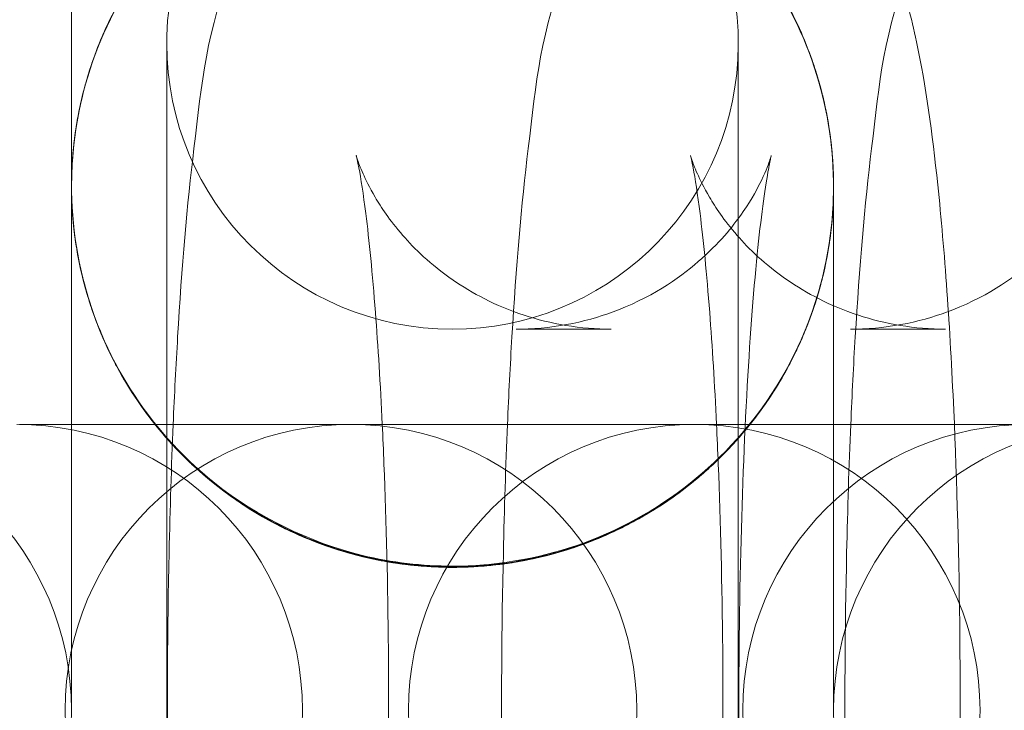
# Model space of a CAD drawing. Units: millimetres. Extents: x 72 to 1892, y -579 to 6921.
# Drawn here: x 1192 to 1202, y 3171 to 3178 of the extents above; entities that cross this region are included whole.
import ezdxf

# ---------------------------------------------------------------- set-up
doc = ezdxf.new("R2010")
doc.units = ezdxf.units.MM

# ---------------------------------------------------------------- blocks, each defined once
blk = doc.blocks.new('A$C114E2946')
at = {"color": 0, "linetype": 'Continuous', "lineweight": 0}
for p, q in [((1193.687, 3174.09), (1193.687, 3178.09)), ((1199.687, 3178.09), (1199.687, 3164.09)), ((1192.788, 3177.48), (1192.788, 3177.48)), ((1192.788, 3177.48), (1192.788, 3177.48)), ((1192.788, 3177.48), (1192.788, 3177.48)), ((1192.788, 3177.48), (1192.788, 3177.48)), ((1200.587, 3177.48), (1200.587, 3177.48)), ((1200.587, 3177.48), (1200.587, 3177.48)), ((1200.587, 3177.478), (1200.587, 3177.478)), ((1200.587, 3175.7), (1200.587, 3175.7)), ((1200.587, 3175.7), (1200.587, 3175.7)), ((1197.357, 3175.09), (1198.353, 3175.09)), ((1200.866, 3175.09), (1201.862, 3175.09)), ((1193.139, 3174.09), (1192.143, 3174.09)), ((1193.139, 3174.09), (1195.621, 3174.09)), ((1193.687, 3168.09), (1193.687, 3174.09)), ((1195.621, 3174.09), (1195.653, 3174.09)), ((1196.649, 3174.09), (1195.653, 3174.09)), ((1196.649, 3174.09), (1199.225, 3174.09)), ((1199.225, 3174.09), (1199.257, 3174.09)), ((1200.253, 3174.09), (1199.257, 3174.09)), ((1200.253, 3174.09), (1202.734, 3174.09))]:
    blk.add_line(p, q, dxfattribs=at)
for centre, radius in [((981.687, 3171.09), 270), ((981.687, 3171.09), 268.27), ((981.687, 3171.09), 267.7), ((981.687, 3171.09), 262.769), ((1203.687, 3171.09), 3)]:
    blk.add_circle(centre, radius, dxfattribs=at)
for centre, start, end in [((1196.687, 3178.09), 83.6245, 180), ((1196.687, 3178.09), 270, 83.6245), ((1196.687, 3178.09), 180, 270), ((1189.687, 3171.09), 0, 90), ((1192.112, 3171.09), 270, 90), ((1195.621, 3171.09), 90, 270), ((1195.621, 3171.09), 270, 90), ((1199.225, 3171.09), 90, 270), ((1199.225, 3171.09), 270, 90), ((1202.734, 3171.09), 90, 270), ((1189.687, 3171.09), 270, 0)]:
    blk.add_arc(centre, 3, start, end, dxfattribs=at)
for points, knots in [([(1192.688, 3176.589), (1192.688, 3176.602), (1192.688, 3176.602), (1192.688, 3176.653), (1192.688, 3176.691), (1192.688, 3176.941), (1192.688, 3177.344), (1192.688, 3178.588), (1192.688, 3179.533), (1192.688, 3182.074), (1192.688, 3183.747), (1192.688, 3187.291), (1192.688, 3189.163), (1192.688, 3192.595), (1192.688, 3194.155), (1192.688, 3196.234), (1192.688, 3196.754), (1192.688, 3197.708), (1192.688, 3198.141), (1192.688, 3198.935), (1192.688, 3199.297), (1192.688, 3199.959), (1192.688, 3200.259), (1192.688, 3200.811), (1192.688, 3201.062), (1192.688, 3201.522), (1192.688, 3201.731), (1192.688, 3202.114), (1192.688, 3202.288), (1192.688, 3202.607), (1192.688, 3202.752), (1192.688, 3203.018), (1192.688, 3203.139), (1192.688, 3203.361), (1192.688, 3203.462), (1192.688, 3203.646), (1192.688, 3203.73), (1192.688, 3203.884), (1192.688, 3203.954), (1192.688, 3204.082), (1192.688, 3204.141), (1192.688, 3204.248), (1192.688, 3204.296), (1192.688, 3204.385), (1192.688, 3204.426), (1192.688, 3204.5), (1192.688, 3204.534), (1192.688, 3204.596), (1192.688, 3204.624), (1192.688, 3204.887), (1192.688, 3205.121), (1192.688, 3205.637), (1192.688, 3205.919), (1192.688, 3206.538), (1192.688, 3206.876), (1192.688, 3207.62), (1192.688, 3208.025), (1192.688, 3208.917), (1192.688, 3209.403), (1192.688, 3210.474), (1192.688, 3211.058), (1192.688, 3212.342), (1192.688, 3213.043), (1192.688, 3214.584), (1192.688, 3215.425), (1192.688, 3218.787), (1192.688, 3221.309), (1192.688, 3225.389), (1192.688, 3226.946), (1192.688, 3228.94), (1192.688, 3229.364), (1192.688, 3230.252), (1192.688, 3230.651), (1192.688, 3231.064), (1192.688, 3231.089), (1192.688, 3231.089)], [0, 0, 0, 0, 0.785277, 0.785277, 1.563006, 1.563006, 4.642362, 4.642362, 8.344447, 8.344447, 15.472996, 15.472996, 23.451191, 23.451191, 30.099687, 30.099687, 32.315853, 32.315853, 34.162657, 34.162657, 35.701661, 35.701661, 36.984164, 36.984164, 38.052917, 38.052917, 38.943544, 38.943544, 39.685733, 39.685733, 40.304224, 40.304224, 40.819634, 40.819634, 41.249141, 41.249141, 41.607064, 41.607064, 41.905334, 41.905334, 42.153891, 42.153891, 42.361023, 42.361023, 42.533632, 42.533632, 42.677473, 42.677473, 42.797341, 42.797341, 43.797341, 43.797341, 44.997341, 44.997341, 46.437341, 46.437341, 48.165341, 48.165341, 50.238941, 50.238941, 52.727261, 52.727261, 55.713245, 55.713245, 59.296426, 59.296426, 70.045968, 70.045968, 76.684159, 76.684159, 78.544074, 78.544074, 81.42975, 81.42975, 83.905808, 83.905808, 83.905808, 83.905808]), ([(1193.754, 3174.09), (1193.768, 3174.405), (1193.784, 3174.712), (1193.845, 3175.741), (1193.901, 3176.403), (1194.06, 3177.696), (1194.087, 3178.174), (1194.467, 3179.139), (1194.536, 3179.298), (1194.777, 3179.715), (1194.948, 3179.993), (1195.567, 3180.533), (1195.899, 3180.763), (1196.652, 3181.024), (1197.003, 3181.09), (1197.357, 3181.09)], [5.135172, 5.135172, 5.135172, 5.135172, 5.275968, 5.275968, 5.62369, 5.62369, 6.047263, 6.047263, 6.120298, 6.120298, 6.200621, 6.200621, 6.250268, 6.250268, 6.283185, 6.283185, 6.283185, 6.283185]), ([(1197.264, 3174.09), (1197.277, 3174.405), (1197.293, 3174.712), (1197.354, 3175.741), (1197.411, 3176.403), (1197.569, 3177.696), (1197.596, 3178.174), (1197.977, 3179.139), (1198.046, 3179.298), (1198.287, 3179.715), (1198.457, 3179.993), (1199.076, 3180.533), (1199.408, 3180.763), (1200.161, 3181.024), (1200.512, 3181.09), (1200.866, 3181.09)], [5.135172, 5.135172, 5.135172, 5.135172, 5.275968, 5.275968, 5.62369, 5.62369, 6.047263, 6.047263, 6.120298, 6.120298, 6.200621, 6.200621, 6.250268, 6.250268, 6.283185, 6.283185, 6.283185, 6.283185]), ([(1200.868, 3174.09), (1200.881, 3174.405), (1200.897, 3174.712), (1200.959, 3175.741), (1201.015, 3176.403), (1201.173, 3177.696), (1201.2, 3178.174), (1201.581, 3179.139), (1201.65, 3179.298), (1201.891, 3179.715), (1202.061, 3179.993), (1202.68, 3180.533), (1203.012, 3180.763), (1203.765, 3181.024), (1204.116, 3181.09), (1204.471, 3181.09)], [5.135172, 5.135172, 5.135172, 5.135172, 5.275968, 5.275968, 5.62369, 5.62369, 6.047263, 6.047263, 6.120298, 6.120298, 6.200621, 6.200621, 6.250268, 6.250268, 6.283185, 6.283185, 6.283185, 6.283185]), ([(1199.61, 3180.82), (1199.797, 3180.737), (1199.958, 3180.642), (1200.365, 3180.362), (1200.55, 3180.177), (1200.88, 3179.797), (1200.993, 3179.615), (1201.204, 3179.239), (1201.274, 3179.068), (1201.446, 3178.602), (1201.504, 3178.358), (1201.657, 3177.641), (1201.723, 3177.16), (1201.854, 3175.909), (1201.91, 3175.111), (1201.983, 3173.482), (1202.005, 3172.672), (1202.021, 3171.043), (1202.016, 3170.226), (1201.981, 3168.641), (1201.951, 3167.875), (1201.865, 3166.439), (1201.809, 3165.776), (1201.651, 3164.483), (1201.624, 3164.006), (1201.243, 3163.041), (1201.174, 3162.882), (1200.933, 3162.464), (1200.763, 3162.187), (1200.19, 3161.687), (1199.94, 3161.507), (1199.61, 3161.359)], [0.042544, 0.042544, 0.042544, 0.042544, 0.065206, 0.065206, 0.108828, 0.108828, 0.167561, 0.167561, 0.250403, 0.250403, 0.419393, 0.419393, 0.733552, 0.733552, 1.12562, 1.12562, 1.466473, 1.466473, 1.79971, 1.79971, 2.134376, 2.134376, 2.482098, 2.482098, 2.90567, 2.90567, 2.978705, 2.978705, 3.059028, 3.059028, 3.099048, 3.099048, 3.099048, 3.099048]), ([(1199.181, 3173.473), (1199.528, 3173.748), (1199.841, 3174.096), (1200.309, 3174.842), (1200.48, 3175.252), (1200.68, 3176.092), (1200.71, 3176.535), (1200.629, 3177.395), (1200.515, 3177.824), (1200.161, 3178.613), (1199.916, 3178.982), (1199.327, 3179.616), (1198.976, 3179.888), (1198.214, 3180.3), (1197.794, 3180.445), (1196.94, 3180.592), (1196.495, 3180.595), (1195.639, 3180.461), (1195.217, 3180.322), (1194.449, 3179.922), (1194.093, 3179.655), (1193.495, 3179.03), (1193.244, 3178.664), (1192.878, 3177.88), (1192.758, 3177.453), (1192.664, 3176.59), (1192.689, 3176.143), (1192.846, 3175.445), (1192.936, 3175.177), (1193.092, 3174.839), (1193.134, 3174.756), (1193.387, 3174.296), (1193.662, 3173.946), (1194.05, 3173.591), (1194.121, 3173.531), (1194.193, 3173.473)], [0, 0, 0, 0, 1.348821, 1.348821, 2.648952, 2.648952, 3.949365, 3.949365, 5.250291, 5.250291, 6.549454, 6.549454, 7.850281, 7.850281, 9.149549, 9.149549, 10.449594, 10.449594, 11.749249, 11.749249, 13.049675, 13.049675, 14.350089, 14.350089, 15.650355, 15.650355, 16.962474, 16.962474, 17.803764, 17.803764, 18.082854, 18.082854, 19.384146, 19.384146, 19.663453, 19.663453, 19.663453, 19.663453]), ([(1198.423, 3180.194), (1198.43, 3180.19), (1198.437, 3180.187), (1198.834, 3179.993), (1199.197, 3179.735), (1199.629, 3179.306), (1199.746, 3179.174), (1199.907, 3178.964), (1199.96, 3178.892), (1200.159, 3178.595), (1200.287, 3178.355), (1200.43, 3178.005), (1200.467, 3177.902), (1200.6, 3177.484), (1200.661, 3177.154), (1200.685, 3176.747), (1200.687, 3176.664), (1200.687, 3176.591), (1200.687, 3176.59), (1200.687, 3176.589), (1200.687, 3176.59), (1200.687, 3176.59), (1200.687, 3176.59), (1200.687, 3176.59), (1200.687, 3176.59), (1200.687, 3176.59), (1200.687, 3176.59), (1200.687, 3176.59), (1200.687, 3176.59), (1200.687, 3176.59), (1200.687, 3176.59), (1200.687, 3176.591), (1200.687, 3176.591), (1200.687, 3176.591), (1200.687, 3176.591), (1200.687, 3176.591), (1200.687, 3176.592), (1200.687, 3176.595), (1200.687, 3176.598), (1200.687, 3176.622), (1200.687, 3176.643), (1200.686, 3176.728), (1200.683, 3176.792), (1200.665, 3177.066), (1200.634, 3177.276), (1200.587, 3177.48)], [8.126154, 8.126154, 8.126154, 8.126154, 8.150031, 8.150031, 9.45037, 9.45037, 9.977029, 9.977029, 10.244637, 10.244637, 11.050993, 11.050993, 11.378755, 11.378755, 12.368593, 12.368593, 12.601292, 12.601292, 12.60707, 12.60707, 12.67098, 12.67098, 12.671143, 12.671143, 12.703872, 12.703872, 12.720318, 12.720318, 12.728539, 12.728539, 12.730584, 12.730584, 12.731324, 12.731324, 12.731825, 12.731825, 12.734023, 12.734023, 12.742142, 12.742142, 12.805995, 12.805995, 12.997593, 12.997593, 13.628194, 13.628194, 13.628194, 13.628194]), ([(1192.688, 3176.589), (1192.688, 3176.589), (1192.688, 3176.589), (1192.688, 3176.589), (1192.688, 3176.588), (1192.688, 3176.589), (1192.688, 3176.589), (1192.688, 3176.591), (1192.688, 3176.591), (1192.688, 3176.592), (1192.688, 3176.592), (1192.688, 3176.594), (1192.688, 3176.595), (1192.688, 3176.608), (1192.688, 3176.62), (1192.688, 3176.648), (1192.688, 3176.664), (1192.69, 3176.722), (1192.691, 3176.765), (1192.712, 3177.145), (1192.774, 3177.484), (1192.911, 3177.914), (1192.95, 3178.019), (1193.077, 3178.325), (1193.178, 3178.521), (1193.52, 3179.07), (1193.809, 3179.4), (1194.139, 3179.673)], [0, 0, 0, 0, 0.007416, 0.007416, 0.071339, 0.071339, 0.07629, 0.07629, 0.077312, 0.077312, 0.078309, 0.078309, 0.081674, 0.081674, 0.117529, 0.117529, 0.165335, 0.165335, 0.292593, 0.292593, 1.309321, 1.309321, 1.645863, 1.645863, 2.302054, 2.302054, 3.586718, 3.586718, 3.586718, 3.586718]), ([(1192.788, 3177.48), (1192.806, 3177.558), (1192.826, 3177.635), (1192.87, 3177.788), (1192.895, 3177.864), (1192.949, 3178.014), (1192.978, 3178.089), (1193.041, 3178.235), (1193.074, 3178.308), (1193.146, 3178.45), (1193.184, 3178.521), (1193.223, 3178.59)], [0.28571429, 0.28571429, 0.28571429, 0.28571429, 0.2952381, 0.2952381, 0.3047619, 0.3047619, 0.31428571, 0.31428571, 0.32380952, 0.32380952, 0.33333333, 0.33333333, 0.33333333, 0.33333333]), ([(1200.152, 3178.59), (1200.191, 3178.521), (1200.229, 3178.45), (1200.301, 3178.308), (1200.334, 3178.235), (1200.397, 3178.088), (1200.426, 3178.014), (1200.48, 3177.864), (1200.505, 3177.788), (1200.549, 3177.635), (1200.569, 3177.558), (1200.587, 3177.48)], [0.66666667, 0.66666667, 0.66666667, 0.66666667, 0.67619048, 0.67619048, 0.68571429, 0.68571429, 0.6952381, 0.6952381, 0.7047619, 0.7047619, 0.71428571, 0.71428571, 0.71428571, 0.71428571]), ([(1192.788, 3177.479), (1192.729, 3177.221), (1192.696, 3176.955), (1192.678, 3176.257), (1192.739, 3175.817), (1192.996, 3174.991), (1193.196, 3174.595), (1193.704, 3173.894), (1194.021, 3173.582), (1194.729, 3173.08), (1195.131, 3172.885), (1195.916, 3172.652), (1196.304, 3172.596), (1196.814, 3172.596), (1196.941, 3172.602), (1197.312, 3172.637), (1197.555, 3172.683), (1198.207, 3172.87), (1198.608, 3173.06), (1199.32, 3173.552), (1199.64, 3173.861), (1200.157, 3174.556), (1200.361, 3174.951), (1200.557, 3175.557), (1200.605, 3175.756), (1200.654, 3176.062), (1200.666, 3176.167), (1200.679, 3176.326), (1200.682, 3176.379), (1200.685, 3176.458), (1200.686, 3176.485), (1200.688, 3176.592), (1200.687, 3176.671), (1200.674, 3176.996), (1200.641, 3177.241), (1200.587, 3177.478)], [0, 0, 0, 0, 0.796213, 0.796213, 2.096417, 2.096417, 3.395137, 3.395137, 4.695655, 4.695655, 6.00086, 6.00086, 7.152248, 7.152248, 7.532636, 7.532636, 8.269199, 8.269199, 9.566736, 9.566736, 10.867747, 10.867747, 12.167257, 12.167257, 12.780748, 12.780748, 13.098314, 13.098314, 13.258018, 13.258018, 13.337986, 13.337986, 13.57798, 13.57798, 14.312738, 14.312738, 14.312738, 14.312738]), ([(1192.688, 3176.589), (1192.688, 3176.649), (1192.689, 3176.709), (1192.694, 3176.828), (1192.698, 3176.888), (1192.709, 3177.008), (1192.716, 3177.067), (1192.732, 3177.186), (1192.741, 3177.245), (1192.762, 3177.363), (1192.774, 3177.422), (1192.788, 3177.48)], [0.24997236, 0.24997236, 0.24997236, 0.24997236, 0.25711516, 0.25711516, 0.26426494, 0.26426494, 0.27141472, 0.27141472, 0.27856451, 0.27856451, 0.28571429, 0.28571429, 0.28571429, 0.28571429]), ([(1195.677, 3176.912), (1195.677, 3176.912), (1195.677, 3176.912), (1195.679, 3176.902), (1195.691, 3176.855), (1195.725, 3176.674), (1195.751, 3176.508), (1195.812, 3176.023), (1195.847, 3175.67), (1195.905, 3174.909), (1195.93, 3174.513), (1195.95, 3174.09)], [0.33841, 0.33841, 0.33841, 0.33841, 0.3507881, 0.3507881, 0.4682475, 0.4682475, 0.646496, 0.646496, 0.8899557, 0.8899557, 1.1051816, 1.1051816, 1.1051816, 1.1051816]), ([(1198.353, 3175.09), (1198.032, 3175.09), (1197.713, 3175.146), (1197.137, 3175.335), (1196.888, 3175.471), (1196.45, 3175.773), (1196.287, 3175.936), (1196.022, 3176.239), (1195.937, 3176.37), (1195.812, 3176.582), (1195.775, 3176.661), (1195.717, 3176.791), (1195.701, 3176.836), (1195.68, 3176.899), (1195.677, 3176.912), (1195.677, 3176.912)], [0, 0, 0, 0, 0.0311092, 0.0311092, 0.0652776, 0.0652776, 0.1080765, 0.1080765, 0.1590331, 0.1590331, 0.2116619, 0.2116619, 0.2715157, 0.2715157, 0.33841, 0.33841, 0.33841, 0.33841]), ([(1197.357, 3167.09), (1197.678, 3167.09), (1197.997, 3167.034), (1198.574, 3166.845), (1198.822, 3166.709), (1199.26, 3166.407), (1199.424, 3166.243), (1199.688, 3165.941), (1199.773, 3165.809), (1199.898, 3165.598), (1199.935, 3165.518), (1199.993, 3165.388), (1200.009, 3165.343), (1200.032, 3165.275), (1200.035, 3165.263), (1200.031, 3165.277), (1200.02, 3165.324), (1199.986, 3165.505), (1199.96, 3165.671), (1199.899, 3166.157), (1199.864, 3166.51), (1199.796, 3167.385), (1199.765, 3167.925), (1199.718, 3169.12), (1199.702, 3169.781), (1199.69, 3171.135), (1199.694, 3171.83), (1199.721, 3173.166), (1199.744, 3173.808), (1199.806, 3174.954), (1199.844, 3175.462), (1199.924, 3176.253), (1199.966, 3176.556), (1200.01, 3176.805), (1200.02, 3176.855), (1200.032, 3176.906), (1200.035, 3176.916), (1200.032, 3176.906), (1200.028, 3176.893), (1200.007, 3176.83), (1199.985, 3176.765), (1199.89, 3176.571), (1199.836, 3176.466), (1199.648, 3176.192), (1199.521, 3176.027), (1199.108, 3175.655), (1198.826, 3175.449), (1198.137, 3175.178), (1197.78, 3175.097), (1197.395, 3175.09), (1197.376, 3175.09), (1197.357, 3175.09)], [3.141593, 3.141593, 3.141593, 3.141593, 3.172702, 3.172702, 3.20687, 3.20687, 3.249669, 3.249669, 3.300626, 3.300626, 3.353255, 3.353255, 3.413108, 3.413108, 3.492381, 3.492381, 3.60984, 3.60984, 3.788089, 3.788089, 4.031548, 4.031548, 4.315836, 4.315836, 4.617249, 4.617249, 4.924066, 4.924066, 5.229712, 5.229712, 5.526025, 5.526025, 5.792946, 5.792946, 5.887149, 5.887149, 5.957941, 5.957941, 6.010047, 6.010047, 6.089988, 6.089988, 6.146223, 6.146223, 6.198176, 6.198176, 6.245888, 6.245888, 6.281332, 6.281332, 6.283185, 6.283185, 6.283185, 6.283185]), ([(1199.186, 3176.912), (1199.186, 3176.912), (1199.186, 3176.912), (1199.189, 3176.902), (1199.2, 3176.855), (1199.234, 3176.674), (1199.26, 3176.508), (1199.321, 3176.023), (1199.356, 3175.67), (1199.414, 3174.909), (1199.439, 3174.513), (1199.459, 3174.09)], [0.33841, 0.33841, 0.33841, 0.33841, 0.3507881, 0.3507881, 0.4682475, 0.4682475, 0.646496, 0.646496, 0.8899557, 0.8899557, 1.1051816, 1.1051816, 1.1051816, 1.1051816]), ([(1201.862, 3175.09), (1201.541, 3175.09), (1201.222, 3175.146), (1200.646, 3175.335), (1200.398, 3175.471), (1199.96, 3175.773), (1199.796, 3175.936), (1199.532, 3176.239), (1199.447, 3176.37), (1199.322, 3176.582), (1199.284, 3176.661), (1199.227, 3176.791), (1199.211, 3176.836), (1199.189, 3176.899), (1199.186, 3176.912), (1199.186, 3176.912)], [0, 0, 0, 0, 0.0311092, 0.0311092, 0.0652776, 0.0652776, 0.1080765, 0.1080765, 0.1590331, 0.1590331, 0.2116619, 0.2116619, 0.2715157, 0.2715157, 0.33841, 0.33841, 0.33841, 0.33841]), ([(1200.866, 3167.09), (1201.188, 3167.09), (1201.506, 3167.034), (1202.083, 3166.845), (1202.331, 3166.709), (1202.769, 3166.407), (1202.933, 3166.243), (1203.197, 3165.941), (1203.282, 3165.809), (1203.407, 3165.598), (1203.445, 3165.518), (1203.502, 3165.388), (1203.518, 3165.343), (1203.541, 3165.275), (1203.544, 3165.263), (1203.54, 3165.277), (1203.529, 3165.324), (1203.495, 3165.505), (1203.469, 3165.671), (1203.408, 3166.157), (1203.373, 3166.51), (1203.306, 3167.385), (1203.275, 3167.925), (1203.227, 3169.12), (1203.212, 3169.781), (1203.199, 3171.135), (1203.203, 3171.83), (1203.23, 3173.166), (1203.254, 3173.808), (1203.315, 3174.954), (1203.354, 3175.462), (1203.433, 3176.253), (1203.475, 3176.556), (1203.519, 3176.805), (1203.529, 3176.855), (1203.541, 3176.906), (1203.544, 3176.916), (1203.541, 3176.906), (1203.537, 3176.893), (1203.516, 3176.83), (1203.494, 3176.765), (1203.4, 3176.571), (1203.345, 3176.466), (1203.157, 3176.192), (1203.031, 3176.027), (1202.617, 3175.655), (1202.335, 3175.449), (1201.646, 3175.178), (1201.289, 3175.097), (1200.905, 3175.09), (1200.886, 3175.09), (1200.866, 3175.09)], [3.141593, 3.141593, 3.141593, 3.141593, 3.172702, 3.172702, 3.20687, 3.20687, 3.249669, 3.249669, 3.300626, 3.300626, 3.353255, 3.353255, 3.413108, 3.413108, 3.492381, 3.492381, 3.60984, 3.60984, 3.788089, 3.788089, 4.031548, 4.031548, 4.315836, 4.315836, 4.617249, 4.617249, 4.924066, 4.924066, 5.229712, 5.229712, 5.526025, 5.526025, 5.792946, 5.792946, 5.887149, 5.887149, 5.957941, 5.957941, 6.010047, 6.010047, 6.089988, 6.089988, 6.146223, 6.146223, 6.198176, 6.198176, 6.245888, 6.245888, 6.281332, 6.281332, 6.283185, 6.283185, 6.283185, 6.283185]), ([(1192.688, 3174.09), (1192.688, 3174.205), (1192.688, 3174.317), (1192.688, 3174.899), (1192.688, 3175.318), (1192.688, 3175.984), (1192.688, 3176.238), (1192.688, 3176.473), (1192.688, 3176.528), (1192.688, 3176.573), (1192.688, 3176.582), (1192.688, 3176.588), (1192.688, 3176.588), (1192.688, 3176.589), (1192.688, 3176.589), (1192.688, 3176.589), (1192.688, 3176.589), (1192.688, 3176.589), (1192.688, 3176.589), (1192.688, 3176.589), (1192.688, 3176.589), (1192.688, 3176.589)], [3.158395, 3.158395, 3.158395, 3.158395, 3.567942, 3.567942, 5.354678, 5.354678, 7.14242, 7.14242, 8.027512, 8.027512, 8.443481, 8.443481, 8.547896, 8.547896, 8.58705, 8.58705, 8.601732, 8.601732, 8.604478, 8.604478, 8.605164, 8.605164, 8.605164, 8.605164]), ([(1192.699, 3176.291), (1192.697, 3176.311), (1192.696, 3176.331), (1192.694, 3176.37), (1192.692, 3176.39), (1192.691, 3176.43), (1192.69, 3176.45), (1192.689, 3176.49), (1192.688, 3176.509), (1192.688, 3176.549), (1192.688, 3176.569), (1192.688, 3176.589)], [0.23809524, 0.23809524, 0.23809524, 0.23809524, 0.24046927, 0.24046927, 0.2428433, 0.2428433, 0.24521732, 0.24521732, 0.24759135, 0.24759135, 0.24996538, 0.24996538, 0.24996538, 0.24996538]), ([(1200.687, 3176.59), (1200.687, 3176.415), (1200.676, 3176.239), (1200.63, 3175.894), (1200.596, 3175.724), (1200.44, 3175.139), (1200.257, 3174.733), (1199.777, 3174.012), (1199.473, 3173.687), (1198.787, 3173.157), (1198.395, 3172.947), (1197.57, 3172.664), (1197.126, 3172.59), (1196.425, 3172.59), (1196.162, 3172.616), (1195.482, 3172.751), (1195.067, 3172.907), (1194.318, 3173.338), (1193.974, 3173.619), (1193.4, 3174.27), (1193.164, 3174.647), (1192.832, 3175.441), (1192.73, 3175.871), (1192.699, 3176.291)], [0, 0, 0, 0, 0.526406, 0.526406, 1.043799, 1.043799, 2.343379, 2.343379, 3.64397, 3.64397, 4.943381, 4.943381, 6.259201, 6.259201, 7.04503, 7.04503, 8.339757, 8.339757, 9.639189, 9.639189, 10.94043, 10.94043, 12.219155, 12.219155, 12.219155, 12.219155]), ([(1200.687, 3176.59), (1200.687, 3176.59), (1200.687, 3176.59), (1200.687, 3176.59), (1200.687, 3176.59), (1200.687, 3176.59), (1200.687, 3176.59), (1200.687, 3176.59), (1200.687, 3176.59), (1200.687, 3176.589), (1200.687, 3176.588), (1200.687, 3176.583), (1200.687, 3176.579), (1200.687, 3176.527), (1200.687, 3176.38), (1200.687, 3175.911), (1200.687, 3175.582), (1200.687, 3174.787), (1200.687, 3174.31), (1200.687, 3173.265), (1200.687, 3172.683), (1200.687, 3171.761), (1200.687, 3171.424), (1200.687, 3171.09)], [0, 0, 0, 0, 0.000098, 0.000098, 0.000488, 0.000488, 0.012122, 0.012122, 0.043147, 0.043147, 0.208629, 0.208629, 0.42929, 0.42929, 2.217154, 2.217154, 4.004894, 4.004894, 5.791982, 5.791982, 7.601912, 7.601912, 8.605938, 8.605938, 8.605938, 8.605938]), ([(1200.681, 3176.359), (1200.681, 3176.358), (1200.681, 3176.358), (1200.681, 3176.356), (1200.681, 3176.356), (1200.68, 3176.354), (1200.68, 3176.352), (1200.68, 3176.349), (1200.68, 3176.348), (1200.68, 3176.345), (1200.68, 3176.344), (1200.68, 3176.338), (1200.679, 3176.337), (1200.679, 3176.333), (1200.679, 3176.331), (1200.679, 3176.325), (1200.678, 3176.32), (1200.676, 3176.286), (1200.674, 3176.256), (1200.667, 3176.185), (1200.663, 3176.145), (1200.648, 3176.02), (1200.635, 3175.936), (1200.588, 3175.689), (1200.547, 3175.526), (1200.412, 3175.105), (1200.3, 3174.85), (1200.118, 3174.531), (1200.07, 3174.453), (1199.78, 3174.016), (1199.476, 3173.69), (1198.791, 3173.16), (1198.399, 3172.949), (1197.574, 3172.664), (1197.128, 3172.59), (1196.511, 3172.59), (1196.334, 3172.601), (1196.096, 3172.633), (1196.033, 3172.643), (1195.949, 3172.658), (1195.928, 3172.662), (1195.484, 3172.751), (1195.069, 3172.906), (1194.319, 3173.337), (1193.975, 3173.618), (1193.537, 3174.115), (1193.4, 3174.3), (1193.218, 3174.595), (1193.161, 3174.698), (1193.082, 3174.856), (1193.057, 3174.91), (1192.96, 3175.127), (1192.899, 3175.295), (1192.809, 3175.6), (1192.777, 3175.737), (1192.739, 3175.945), (1192.728, 3176.015), (1192.714, 3176.127), (1192.71, 3176.169), (1192.704, 3176.226), (1192.703, 3176.243), (1192.701, 3176.26), (1192.701, 3176.263), (1192.701, 3176.267), (1192.7, 3176.269), (1192.7, 3176.274), (1192.7, 3176.277), (1192.699, 3176.281), (1192.699, 3176.282), (1192.699, 3176.286), (1192.699, 3176.288), (1192.699, 3176.292), (1192.699, 3176.293), (1192.698, 3176.295), (1192.698, 3176.296), (1192.698, 3176.297)], [0, 0, 0, 0, 0.00248, 0.00248, 0.004923, 0.004923, 0.012984, 0.012984, 0.028999, 0.028999, 0.057799, 0.057799, 0.065889, 0.065889, 0.073986, 0.073986, 0.086933, 0.086933, 0.178416, 0.178416, 0.299808, 0.299808, 0.554234, 0.554234, 1.055617, 1.055617, 1.882308, 1.882308, 2.156608, 2.156608, 3.457185, 3.457185, 4.756436, 4.756436, 6.076945, 6.076945, 6.606217, 6.606217, 6.798022, 6.798022, 6.861941, 6.861941, 8.156716, 8.156716, 9.456141, 9.456141, 10.142548, 10.142548, 10.495462, 10.495462, 10.673188, 10.673188, 11.207395, 11.207395, 11.627926, 11.627926, 11.840404, 11.840404, 11.966631, 11.966631, 12.014564, 12.014564, 12.022594, 12.022594, 12.030669, 12.030669, 12.047045, 12.047045, 12.069769, 12.069769, 12.08591, 12.08591, 12.089724, 12.089724, 12.09365, 12.09365, 12.09365, 12.09365]), ([(1192.964, 3175.128), (1192.935, 3175.203), (1192.908, 3175.278), (1192.859, 3175.43), (1192.836, 3175.506), (1192.796, 3175.661), (1192.778, 3175.739), (1192.748, 3175.895), (1192.734, 3175.974), (1192.713, 3176.132), (1192.705, 3176.211), (1192.699, 3176.291)], [0.19047619, 0.19047619, 0.19047619, 0.19047619, 0.2, 0.2, 0.20952381, 0.20952381, 0.21904762, 0.21904762, 0.22857143, 0.22857143, 0.23809524, 0.23809524, 0.23809524, 0.23809524]), ([(1192.964, 3175.128), (1192.935, 3175.203), (1192.908, 3175.278), (1192.859, 3175.43), (1192.836, 3175.506), (1192.796, 3175.661), (1192.778, 3175.739), (1192.748, 3175.895), (1192.734, 3175.974), (1192.713, 3176.132), (1192.705, 3176.211), (1192.699, 3176.291)], [0.19047619, 0.19047619, 0.19047619, 0.19047619, 0.2, 0.2, 0.20952381, 0.20952381, 0.21904762, 0.21904762, 0.22857143, 0.22857143, 0.23809524, 0.23809524, 0.23809524, 0.23809524]), ([(1200.587, 3175.7), (1200.574, 3175.641), (1200.559, 3175.583), (1200.527, 3175.468), (1200.51, 3175.411), (1200.473, 3175.297), (1200.453, 3175.24), (1200.411, 3175.128), (1200.389, 3175.073), (1200.342, 3174.963), (1200.317, 3174.908), (1200.291, 3174.854)], [0.78571429, 0.78571429, 0.78571429, 0.78571429, 0.79285714, 0.79285714, 0.8, 0.8, 0.80714286, 0.80714286, 0.81428571, 0.81428571, 0.82142857, 0.82142857, 0.82142857, 0.82142857]), ([(1200.587, 3175.7), (1200.574, 3175.641), (1200.559, 3175.583), (1200.527, 3175.468), (1200.51, 3175.411), (1200.473, 3175.297), (1200.453, 3175.24), (1200.411, 3175.128), (1200.389, 3175.073), (1200.342, 3174.963), (1200.317, 3174.908), (1200.291, 3174.854)], [0.78571429, 0.78571429, 0.78571429, 0.78571429, 0.79285714, 0.79285714, 0.8, 0.8, 0.80714286, 0.80714286, 0.81428571, 0.81428571, 0.82142857, 0.82142857, 0.82142857, 0.82142857]), ([(1193.56, 3174.096), (1193.51, 3174.158), (1193.462, 3174.222), (1193.371, 3174.353), (1193.327, 3174.419), (1193.243, 3174.555), (1193.203, 3174.624), (1193.127, 3174.765), (1193.092, 3174.836), (1193.024, 3174.981), (1192.993, 3175.054), (1192.964, 3175.128)], [0.14285714, 0.14285714, 0.14285714, 0.14285714, 0.15238095, 0.15238095, 0.16190476, 0.16190476, 0.17142857, 0.17142857, 0.18095238, 0.18095238, 0.19047619, 0.19047619, 0.19047619, 0.19047619]), ([(1200.291, 3174.854), (1200.265, 3174.8), (1200.238, 3174.747), (1200.181, 3174.642), (1200.152, 3174.59), (1200.091, 3174.487), (1200.059, 3174.436), (1199.993, 3174.336), (1199.959, 3174.287), (1199.888, 3174.19), (1199.852, 3174.143), (1199.815, 3174.096)], [0.82142857, 0.82142857, 0.82142857, 0.82142857, 0.82857143, 0.82857143, 0.83571429, 0.83571429, 0.84285714, 0.84285714, 0.85, 0.85, 0.85714286, 0.85714286, 0.85714286, 0.85714286]), ([(1192.688, 3171.09), (1192.688, 3171.683), (1192.688, 3172.284), (1192.688, 3173.281), (1192.688, 3173.703), (1192.688, 3174.09)], [0, 0, 0, 0, 1.779612, 1.779612, 3.158395, 3.158395, 3.158395, 3.158395]), ([(1194.193, 3173.462), (1194.147, 3173.5), (1194.101, 3173.538), (1194.011, 3173.617), (1193.966, 3173.657), (1193.88, 3173.74), (1193.838, 3173.782), (1193.755, 3173.869), (1193.714, 3173.913), (1193.636, 3174.003), (1193.597, 3174.049), (1193.56, 3174.096)], [0.10714286, 0.10714286, 0.10714286, 0.10714286, 0.11428571, 0.11428571, 0.12142857, 0.12142857, 0.12857143, 0.12857143, 0.13571429, 0.13571429, 0.14285714, 0.14285714, 0.14285714, 0.14285714]), ([(1194.193, 3173.462), (1194.147, 3173.5), (1194.101, 3173.538), (1194.011, 3173.617), (1193.966, 3173.657), (1193.88, 3173.74), (1193.838, 3173.782), (1193.755, 3173.869), (1193.714, 3173.913), (1193.636, 3174.003), (1193.597, 3174.049), (1193.56, 3174.096)], [0.10714286, 0.10714286, 0.10714286, 0.10714286, 0.11428571, 0.11428571, 0.12142857, 0.12142857, 0.12857143, 0.12857143, 0.13571429, 0.13571429, 0.14285714, 0.14285714, 0.14285714, 0.14285714]), ([(1193.754, 3168.09), (1193.724, 3168.804), (1193.705, 3169.561), (1193.689, 3171.136), (1193.694, 3171.954), (1193.722, 3173.204), (1193.736, 3173.655), (1193.754, 3174.09)], [4.2896059, 4.2896059, 4.2896059, 4.2896059, 4.6080654, 4.6080654, 4.9413025, 4.9413025, 5.135172, 5.135172, 5.135172, 5.135172]), ([(1195.95, 3174.09), (1195.956, 3173.954), (1195.962, 3173.815), (1195.992, 3173.059), (1196.008, 3172.399), (1196.02, 3171.044), (1196.016, 3170.35), (1195.992, 3169.126), (1195.974, 3168.589), (1195.95, 3168.09)], [1.1051816, 1.1051816, 1.1051816, 1.1051816, 1.1742433, 1.1742433, 1.4756559, 1.4756559, 1.7824738, 1.7824738, 2.036411, 2.036411, 2.036411, 2.036411]), ([(1197.264, 3168.09), (1197.233, 3168.804), (1197.214, 3169.561), (1197.198, 3171.136), (1197.203, 3171.954), (1197.231, 3173.204), (1197.245, 3173.655), (1197.264, 3174.09)], [4.2896059, 4.2896059, 4.2896059, 4.2896059, 4.6080654, 4.6080654, 4.9413025, 4.9413025, 5.135172, 5.135172, 5.135172, 5.135172]), ([(1199.815, 3174.096), (1199.777, 3174.049), (1199.739, 3174.003), (1199.66, 3173.913), (1199.62, 3173.869), (1199.537, 3173.782), (1199.495, 3173.74), (1199.408, 3173.657), (1199.364, 3173.617), (1199.274, 3173.538), (1199.228, 3173.5), (1199.181, 3173.462)], [0.85714286, 0.85714286, 0.85714286, 0.85714286, 0.86428571, 0.86428571, 0.87142857, 0.87142857, 0.87857143, 0.87857143, 0.88571429, 0.88571429, 0.89285714, 0.89285714, 0.89285714, 0.89285714]), ([(1199.459, 3174.09), (1199.465, 3173.954), (1199.471, 3173.815), (1199.502, 3173.059), (1199.517, 3172.399), (1199.53, 3171.044), (1199.526, 3170.35), (1199.501, 3169.126), (1199.483, 3168.589), (1199.459, 3168.09)], [1.1051816, 1.1051816, 1.1051816, 1.1051816, 1.1742433, 1.1742433, 1.4756559, 1.4756559, 1.7824738, 1.7824738, 2.036411, 2.036411, 2.036411, 2.036411]), ([(1200.868, 3168.09), (1200.837, 3168.804), (1200.818, 3169.561), (1200.802, 3171.136), (1200.807, 3171.954), (1200.835, 3173.204), (1200.849, 3173.655), (1200.868, 3174.09)], [4.2896059, 4.2896059, 4.2896059, 4.2896059, 4.6080654, 4.6080654, 4.9413025, 4.9413025, 5.135172, 5.135172, 5.135172, 5.135172]), ([(1194.193, 3173.473), (1194.633, 3173.124), (1195.183, 3172.851), (1196.05, 3172.641), (1196.37, 3172.603), (1197.124, 3172.603), (1197.567, 3172.676), (1198.412, 3172.964), (1198.83, 3173.193), (1199.181, 3173.473)], [0, 0, 0, 0, 1.724816, 1.724816, 2.676903, 2.676903, 3.987759, 3.987759, 5.356995, 5.356995, 5.356995, 5.356995]), ([(1194.952, 3172.986), (1194.898, 3173.012), (1194.845, 3173.039), (1194.739, 3173.096), (1194.687, 3173.125), (1194.584, 3173.187), (1194.534, 3173.219), (1194.434, 3173.284), (1194.385, 3173.319), (1194.288, 3173.389), (1194.24, 3173.425), (1194.193, 3173.462)], [0.07142857, 0.07142857, 0.07142857, 0.07142857, 0.07857143, 0.07857143, 0.08571429, 0.08571429, 0.09285714, 0.09285714, 0.1, 0.1, 0.10714286, 0.10714286, 0.10714286, 0.10714286]), ([(1194.952, 3172.986), (1194.898, 3173.012), (1194.845, 3173.039), (1194.739, 3173.096), (1194.687, 3173.125), (1194.584, 3173.187), (1194.534, 3173.219), (1194.434, 3173.284), (1194.385, 3173.319), (1194.288, 3173.389), (1194.24, 3173.425), (1194.193, 3173.462)], [0.07142857, 0.07142857, 0.07142857, 0.07142857, 0.07857143, 0.07857143, 0.08571429, 0.08571429, 0.09285714, 0.09285714, 0.1, 0.1, 0.10714286, 0.10714286, 0.10714286, 0.10714286]), ([(1199.181, 3173.462), (1199.135, 3173.425), (1199.087, 3173.389), (1198.99, 3173.319), (1198.941, 3173.284), (1198.841, 3173.219), (1198.79, 3173.187), (1198.688, 3173.125), (1198.636, 3173.096), (1198.53, 3173.039), (1198.477, 3173.012), (1198.423, 3172.986)], [0.89285714, 0.89285714, 0.89285714, 0.89285714, 0.9, 0.9, 0.90714286, 0.90714286, 0.91428571, 0.91428571, 0.92142857, 0.92142857, 0.92857143, 0.92857143, 0.92857143, 0.92857143]), ([(1199.181, 3173.462), (1199.135, 3173.425), (1199.087, 3173.389), (1198.99, 3173.319), (1198.941, 3173.284), (1198.841, 3173.219), (1198.79, 3173.187), (1198.688, 3173.125), (1198.636, 3173.096), (1198.53, 3173.039), (1198.477, 3173.012), (1198.423, 3172.986)], [0.89285714, 0.89285714, 0.89285714, 0.89285714, 0.9, 0.9, 0.90714286, 0.90714286, 0.91428571, 0.91428571, 0.92142857, 0.92142857, 0.92857143, 0.92857143, 0.92857143, 0.92857143]), ([(1196.687, 3172.59), (1196.568, 3172.59), (1196.448, 3172.595), (1196.21, 3172.617), (1196.091, 3172.633), (1195.855, 3172.675), (1195.739, 3172.702), (1195.508, 3172.766), (1195.394, 3172.803), (1195.17, 3172.887), (1195.06, 3172.934), (1194.952, 3172.986)], [0, 0, 0, 0, 0.01428571, 0.01428571, 0.02857143, 0.02857143, 0.04285714, 0.04285714, 0.05714286, 0.05714286, 0.07142857, 0.07142857, 0.07142857, 0.07142857]), ([(1196.687, 3172.59), (1196.568, 3172.59), (1196.448, 3172.595), (1196.21, 3172.617), (1196.091, 3172.633), (1195.855, 3172.675), (1195.739, 3172.702), (1195.508, 3172.766), (1195.394, 3172.803), (1195.17, 3172.887), (1195.06, 3172.934), (1194.952, 3172.986)], [0, 0, 0, 0, 0.01428571, 0.01428571, 0.02857143, 0.02857143, 0.04285714, 0.04285714, 0.05714286, 0.05714286, 0.07142857, 0.07142857, 0.07142857, 0.07142857]), ([(1198.423, 3172.986), (1198.315, 3172.934), (1198.205, 3172.887), (1197.981, 3172.803), (1197.867, 3172.766), (1197.636, 3172.702), (1197.519, 3172.675), (1197.284, 3172.633), (1197.165, 3172.617), (1196.927, 3172.595), (1196.807, 3172.59), (1196.687, 3172.59)], [0.92857143, 0.92857143, 0.92857143, 0.92857143, 0.94285714, 0.94285714, 0.95714286, 0.95714286, 0.97142857, 0.97142857, 0.98571429, 0.98571429, 1, 1, 1, 1]), ([(1198.423, 3172.986), (1198.315, 3172.934), (1198.205, 3172.887), (1197.981, 3172.803), (1197.867, 3172.766), (1197.636, 3172.702), (1197.519, 3172.675), (1197.284, 3172.633), (1197.165, 3172.617), (1196.927, 3172.595), (1196.807, 3172.59), (1196.687, 3172.59)], [0.92857143, 0.92857143, 0.92857143, 0.92857143, 0.94285714, 0.94285714, 0.95714286, 0.95714286, 0.97142857, 0.97142857, 0.98571429, 0.98571429, 1, 1, 1, 1])]:
    blk.add_open_spline(points, degree=3, knots=knots, dxfattribs=at)
blk.add_open_spline([(1192.688, 3176.589), (1192.688, 3176.589), (1192.688, 3176.589), (1192.688, 3176.589)], degree=3, dxfattribs=at)

msp = doc.modelspace()

# ---------------------------------------------------------------- block references
msp.add_blockref('A$C114E2946', (0, 0))

doc.saveas('drawing.dxf')
